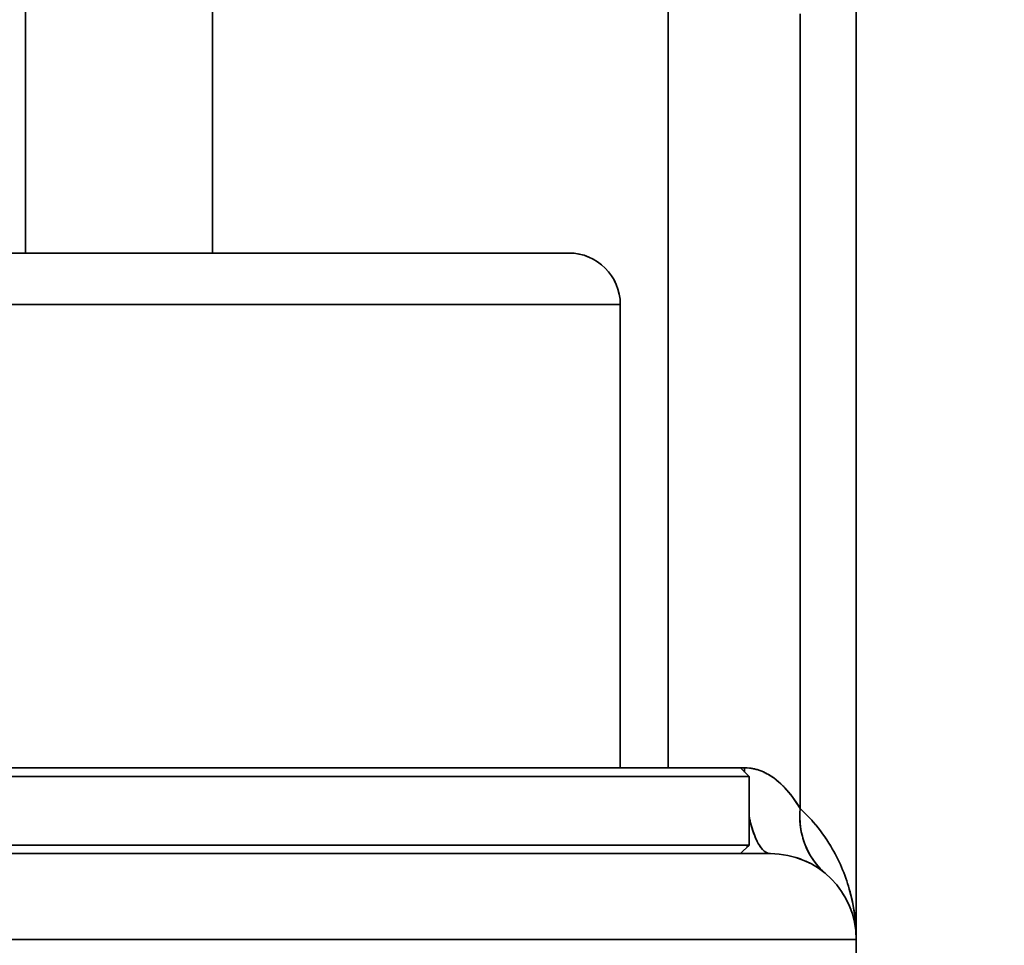
# Model space of a CAD drawing. Units: millimetres. Extents: x 24 to 1656, y 24 to 1168.
# Drawn here: x 592 to 615, y 903 to 924 of the extents above; entities that cross this region are included whole.
import ezdxf

# ---------------------------------------------------------------- set-up
doc = ezdxf.new("R2010")
doc.units = ezdxf.units.MM
doc.header["$LTSCALE"] = 4
doc.linetypes.add('LONG_DASH_DOTTED', pattern=[0.3001, 0.2362, -0.0295, 0.0049, -0.0295])
for name, color, linetype, lineweight in [('Dimensions(ISO)', 7, 'Continuous', 18), ('Overlay(ISO)', 7, 'LONG_DASH_DOTTED', 35), ('Visible Edges(ISO)', 7, 'Continuous', 35), ('Visible Tangent Edges(ISO)', 7, 'Continuous', 35)]:
    doc.layers.add(name, color=color, linetype=linetype, lineweight=lineweight)
doc.styles.add('VBG-RF-ISO', font='arial.ttf')
doc.dimstyles.new('VBG-RF-ISO', dxfattribs={"dimscale": 4, "dimtxt": 3.5, "dimasz": 4, "dimexe": 2, "dimexo": 1, "dimgap": 0.4, "dimtad": 1, "dimtoh": 1, "dimrnd": 1e-08, "dimtxsty": 'VBG-RF-ISO', "dimblk": 'Filled-1', "dimcen": 0.09, "dimdle": 12, "dimclrd": 7, "dimclre": 7, "dimclrt": 256, "dimazin": 2, "dimtfac": 1, "dimtmove": 0, "dimatfit": 3, "dimldrblk": 'Filled-1', "dimfxl": 1, "dimtolj": 1, "dimlwd": 15, "dimlwe": 15, "dimarcsym": 0})

# ---------------------------------------------------------------- blocks, each defined once
blk = doc.blocks.new('Filled-1')
at = {"color": 0}
for p, q in [((0, 0), (-1, 0.15625)), ((-1, 0.15625), (-1, -0.15625)), ((-1, 0), (0, 0)), ((-1, -0.15625), (0, 0))]:
    blk.add_line(p, q, dxfattribs=at)
at = {"color": 0, "flags": 128}
blk.add_lwpolyline([(-1, -0.15625), (0, 0), (-1, 0.15625), (-1, -0.15625)], dxfattribs=at)
at = {"color": 0}
blk.add_solid([(-1, -0.15625), (0, 0), (-1, 0.15625), (-1, -0.15625)], dxfattribs=at)
blk = doc.blocks.new('*D22')
at = {"layer": 'Defpoints', "color": 0, "linetype": 'Continuous', "transparency": 16777216}
for p in [(601.939, 1051.773), (811.228, 1051.773), (628.221, 819.923)]:
    blk.add_point(p, dxfattribs=at)
at = {"layer": 'Dimensions(ISO)', "color": 7, "linetype": 'Continuous', "lineweight": 15, "transparency": 16777216}
for p, q in [((605.939, 1051.773), (819.228, 1051.773)), ((811.228, 835.923), (811.228, 1035.773)), ((632.221, 819.923), (819.228, 819.923))]:
    blk.add_line(p, q, dxfattribs=at)
at = {"layer": 'Dimensions(ISO)', "color": 7, "linetype": 'Continuous', "lineweight": 15, "transparency": 16777216, "xscale": 16, "yscale": 16, "zscale": 16}
for p, rotation in [((811.228, 1051.773), 90), ((811.228, 819.923), 270)]:
    blk.add_blockref('Filled-1', p, dxfattribs=dict(at, rotation=rotation))
at = {"layer": 'Dimensions(ISO)', "linetype": 'Continuous', "lineweight": 18, "transparency": 16777216, "insert": (795.323, 920.334), "char_height": 14, "attachment_point": 1, "rotation": 90, "style": 'VBG-RF-ISO'}
blk.add_mtext('\\A1;232', dxfattribs=at)
blk = doc.blocks.new('*D28')
at = {"layer": 'Defpoints', "color": 0, "linetype": 'Continuous', "transparency": 16777216}
for p in [(504.26, 1095.016), (859.598, 1095.016), (628.221, 819.923)]:
    blk.add_point(p, dxfattribs=at)
at = {"layer": 'Dimensions(ISO)', "color": 7, "linetype": 'Continuous', "lineweight": 15, "transparency": 16777216}
for p, q in [((508.26, 1095.016), (867.598, 1095.016)), ((859.598, 835.923), (859.598, 1079.016)), ((632.221, 819.923), (867.598, 819.923))]:
    blk.add_line(p, q, dxfattribs=at)
at = {"layer": 'Dimensions(ISO)', "color": 7, "linetype": 'Continuous', "lineweight": 15, "transparency": 16777216, "xscale": 16, "yscale": 16, "zscale": 16}
for p, rotation in [((859.598, 1095.016), 90), ((859.598, 819.923), 270)]:
    blk.add_blockref('Filled-1', p, dxfattribs=dict(at, rotation=rotation))
at = {"layer": 'Dimensions(ISO)', "linetype": 'Continuous', "lineweight": 18, "transparency": 16777216, "insert": (843.702, 941.832), "char_height": 14, "attachment_point": 1, "rotation": 90, "style": 'VBG-RF-ISO'}
blk.add_mtext('\\A1;275', dxfattribs=at)
blk = doc.blocks.new('*D33')
at = {"layer": 'Defpoints', "color": 0, "linetype": 'Continuous', "transparency": 16777216}
for p in [(758.4, 842.322), (612.792, 836.677), (566.76, 819.923), (628.221, 819.923)]:
    blk.add_point(p, dxfattribs=at)
at = {"layer": 'Dimensions(ISO)', "color": 7, "linetype": 'Continuous', "lineweight": 15, "transparency": 16777216}
for p, q in [((616.551, 838.045), (755.586, 888.65)), ((632.221, 819.923), (767.705, 819.923))]:
    blk.add_line(p, q, dxfattribs=at)
blk.add_arc((566.76, 819.923), 192.944, 4.75264, 15.24736, dxfattribs=at)
at = {"layer": 'Dimensions(ISO)', "color": 7, "linetype": 'Continuous', "lineweight": 15, "transparency": 16777216, "xscale": 16, "yscale": 16, "zscale": 16}
for p, rotation in [((748.069, 885.914), 107.6236799864985), ((759.705, 819.923), 272.3763200135014)]:
    blk.add_blockref('Filled-1', p, dxfattribs=dict(at, rotation=rotation))
at = {"layer": 'Dimensions(ISO)', "linetype": 'Continuous', "lineweight": 18, "transparency": 16777216, "insert": (720.172, 967.914), "char_height": 14, "attachment_point": 1, "rotation": 302.4176, "style": 'VBG-RF-ISO'}
blk.add_mtext('\\A1;MAX ±20°', dxfattribs=at)

msp = doc.modelspace()

# ---------------------------------------------------------------- linework, layer by layer
at = {"layer": 'Overlay(ISO)', "ltscale": 7.119626}
msp.add_line((611.26, 924.631), (611.26, 902.923), dxfattribs=at)
at = {"layer": 'Overlay(ISO)', "ltscale": 1.662425}
msp.add_line((591.896, 919.204), (591.896, 924.273), dxfattribs=at)
at = {"layer": 'Overlay(ISO)', "ltscale": 1.664438}
msp.add_line((596.26, 924.28), (596.26, 919.205), dxfattribs=at)
at = {"layer": 'Overlay(ISO)', "ltscale": 5.228879}
msp.add_line((606.876, 923.752), (606.876, 907.809), dxfattribs=at)
at = {"layer": 'Overlay(ISO)', "ltscale": 5.466632}
msp.add_line((609.95, 923.569), (609.95, 906.901), dxfattribs=at)
at = {"layer": 'Overlay(ISO)', "ltscale": 8.03673}
msp.add_line((588.96, 918.923), (604.56, 918.923), dxfattribs=at)
at = {"layer": 'Overlay(ISO)', "ltscale": 8.345839}
msp.add_line((605.65, 917.723), (587.871, 917.723), dxfattribs=at)
at = {"layer": 'Overlay(ISO)', "ltscale": 3.542026}
msp.add_line((605.76, 917.723), (605.76, 906.923), dxfattribs=at)
at = {"layer": 'Overlay(ISO)', "ltscale": 12.158181}
msp.add_line((584.96, 906.923), (608.56, 906.923), dxfattribs=at)
at = {"layer": 'Overlay(ISO)', "ltscale": 0.092665}
for p, q in [((608.56, 906.923), (608.76, 906.723)), ((608.56, 904.923), (608.76, 905.123))]:
    msp.add_line(p, q, dxfattribs=at)
at = {"layer": 'Overlay(ISO)', "ltscale": 0.029801}
msp.add_line((608.565, 906.923), (608.653, 906.923), dxfattribs=at)
at = {"layer": 'Overlay(ISO)', "ltscale": 12.364254}
for p, q in [((608.76, 906.723), (584.76, 906.723)), ((584.76, 905.123), (608.76, 905.123))]:
    msp.add_line(p, q, dxfattribs=at)
at = {"layer": 'Overlay(ISO)', "ltscale": 0.524659}
msp.add_line((608.76, 905.123), (608.76, 906.723), dxfattribs=at)
at = {"layer": 'Overlay(ISO)', "ltscale": 10.111388}
msp.add_line((587.173, 904.923), (609.26, 904.923), dxfattribs=at)
at = {"layer": 'Overlay(ISO)', "ltscale": 10.616962}
msp.add_line((611.145, 902.923), (586.56, 902.923), dxfattribs=at)
at = {"layer": 'Overlay(ISO)', "ltscale": 2.623697}
msp.add_line((611.26, 894.923), (611.26, 902.923), dxfattribs=at)
at = {"layer": 'Overlay(ISO)', "ltscale": 0.618118}
msp.add_arc((604.56, 917.723), 1.2, 0, 90, dxfattribs=at)
at = {"layer": 'Overlay(ISO)', "ltscale": 1.030263}
msp.add_arc((609.26, 902.923), 2, 0, 90, dxfattribs=at)
at = {"layer": 'Overlay(ISO)', "ltscale": 0.028853}
msp.add_ellipse((609.26, 906.923), major_axis=(0, 2), ratio=0.301339, start_param=1.573248, end_param=1.617387, dxfattribs=at)
at = {"layer": 'Overlay(ISO)', "ltscale": 0.538138}
msp.add_ellipse((611.845, 905.975), major_axis=(-1.293, -1.526), ratio=0.914707, start_param=5.417051, end_param=6.237599, dxfattribs=at)
at = {"layer": 'Overlay(ISO)', "ltscale": 0.57753}
msp.add_ellipse((609.26, 906.923), major_axis=(0, -2), ratio=0.301339, start_param=5.353661, end_param=6.234263, dxfattribs=at)
at = {"layer": 'Overlay(ISO)', "ltscale": 0.632497}
msp.add_open_spline([(609.918, 906.028), (609.85, 906.14), (609.757, 906.275), (609.524, 906.538), (609.38, 906.669), (609.113, 906.824), (609.002, 906.87), (608.84, 906.907), (608.795, 906.914), (608.749, 906.919)], degree=3, knots=[-0.3680972, -0.3680972, -0.3680972, -0.3680972, -0.2499186, -0.2499186, -0.125928, -0.125928, -0.0484338, -0.0484338, -0.0193735, -0.0193735, -0.0193735, -0.0193735], dxfattribs=at)
at = {"layer": 'Overlay(ISO)', "ltscale": 2.565715}
msp.add_open_spline([(611.257, 903.089), (611.244, 903.428), (611.191, 903.766), (610.999, 904.442), (610.856, 904.779), (610.549, 905.292), (610.413, 905.48), (610.202, 905.724), (610.142, 905.789), (610.079, 905.852)], degree=3, knots=[0.0439798, 0.0439798, 0.0439798, 0.0439798, 0.326384, 0.326384, 0.6226768, 0.6226768, 0.8078598, 0.8078598, 0.8773035, 0.8773035, 0.8773035, 0.8773035], dxfattribs=at)
at = {"layer": 'Visible Edges(ISO)'}
for p, q in [((611.26, 924.631), (611.26, 902.923)), ((588.96, 918.923), (604.56, 918.923)), ((605.76, 917.723), (605.76, 906.923)), ((584.96, 906.923), (608.56, 906.923)), ((608.56, 906.923), (608.76, 906.723)), ((608.76, 906.723), (584.76, 906.723)), ((608.76, 905.123), (608.76, 906.723)), ((584.76, 905.123), (608.76, 905.123)), ((608.56, 904.923), (608.76, 905.123)), ((587.173, 904.923), (609.26, 904.923)), ((611.26, 894.923), (611.26, 902.923))]:
    msp.add_line(p, q, dxfattribs=at)
for centre, radius in [((604.56, 917.723), 1.2), ((609.26, 902.923), 2)]:
    msp.add_arc(centre, radius, 0, 90, dxfattribs=at)
at = {"layer": 'Visible Tangent Edges(ISO)'}
for p, q in [((591.896, 918.923), (591.896, 924.555)), ((596.26, 924.562), (596.26, 918.923)), ((606.876, 924.638), (606.876, 906.923)), ((609.95, 924.495), (609.95, 905.975)), ((605.76, 917.723), (587.76, 917.723)), ((608.56, 906.923), (608.658, 906.923)), ((611.26, 902.923), (585.492, 902.923))]:
    msp.add_line(p, q, dxfattribs=at)
for centre, major_axis, ratio, start_param, end_param in [((609.26, 906.923), (0, 2), 0.301339, 1.570796, 1.61984), ((611.845, 905.975), (-1.293, -1.526), 0.914707, 5.371465, 6.283185), ((609.26, 906.923), (0, -2), 0.301339, 5.304739, 6.283185)]:
    msp.add_ellipse(centre, major_axis=major_axis, ratio=ratio, start_param=start_param, end_param=end_param, dxfattribs=at)
for points, knots in [([(609.95, 905.975), (609.879, 906.095), (609.775, 906.254), (609.524, 906.538), (609.38, 906.669), (609.113, 906.824), (609.002, 906.87), (608.811, 906.914), (608.735, 906.923), (608.658, 906.923)], [-0.3874708, -0.3874708, -0.3874708, -0.3874708, -0.2499186, -0.2499186, -0.125928, -0.125928, -0.0484338, -0.0484338, 0, 0, 0, 0]), ([(611.26, 902.923), (611.26, 903.316), (611.206, 903.712), (610.999, 904.442), (610.856, 904.779), (610.549, 905.292), (610.413, 905.48), (610.163, 905.768), (610.06, 905.875), (609.95, 905.975)], [-0.0023159, -0.0023159, -0.0023159, -0.0023159, 0.326384, 0.326384, 0.6226768, 0.6226768, 0.8078598, 0.8078598, 0.9235992, 0.9235992, 0.9235992, 0.9235992])]:
    msp.add_open_spline(points, degree=3, knots=knots, dxfattribs=at)

# ---------------------------------------------------------------- dimensions: what is measured, and where the dimension line sits
at = {"layer": 'Dimensions(ISO)', "color": 7, "linetype": 'Continuous', "lineweight": 18}
for base, p2, angle, picture, middle in [((859.598, 1095.016), (504.26, 1095.016), 270, '*D28', (859.598, 957.47)), ((811.228, 1051.773), (601.939, 1051.773), 90, '*D22', (811.228, 935.848))]:
    dim = msp.add_linear_dim(base=base, p1=(628.221, 819.923), p2=p2, angle=angle, dimstyle='VBG-RF-ISO', override={"dimtoh": 0, "dimdec": 0, "dimtp": 0, "dimtm": 0, "dimtdec": 0, "dimtofl": 0, "dimatfit": 1}, dxfattribs=at)
    dim.commit()
    dim.dimension.update_dxf_attribs({"geometry": picture, "text_midpoint": middle, "dimtype": 160})
dim = msp.add_angular_dim_3p(base=(758.4, 842.322), center=(566.76, 819.923), p1=(628.221, 819.923), p2=(612.792, 836.677), text='MAX ±<>', dimstyle='VBG-RF-ISO', override={"dimtoh": 0, "dimadec": 2, "dimtp": 0, "dimtm": 0, "dimtdec": 2}, dxfattribs=at)
dim.commit()
dim.dimension.update_dxf_attribs({"geometry": '*D33', "text_midpoint": (729.637, 923.357), "dimtype": 165})

doc.saveas('drawing.dxf')
